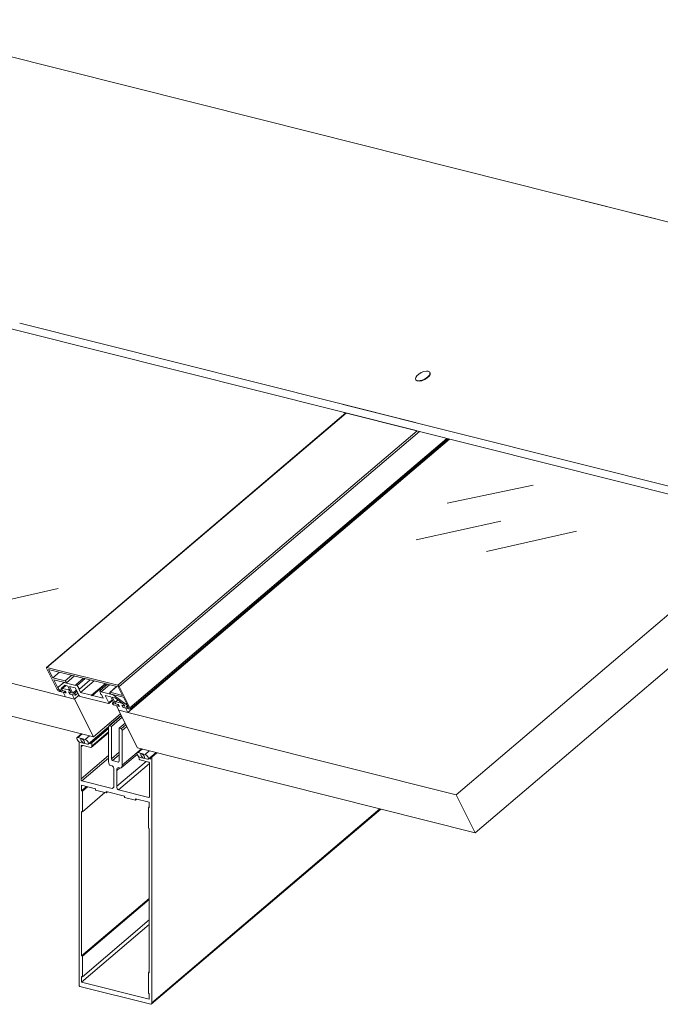
# Model space of a CAD drawing. Units: millimetres. Extents: x -183 to -3, y -122 to -46.
# Drawn here: x -44 to -43, y -120 to -117 of the extents above; entities that cross this region are included whole.
import ezdxf

# ---------------------------------------------------------------- set-up
doc = ezdxf.new("R2010")
doc.units = ezdxf.units.MM
doc.header["$LTSCALE"] = 0.375
doc.header["$MEASUREMENT"] = 0
doc.layers.get('0').update_dxf_attribs({"linetype": 'CONTINUOUS', "lineweight": 0})

msp = doc.modelspace()

# ---------------------------------------------------------------- linework, layer by layer
for p, q in [((-44.35676, -117.46409), (-43.43696, -117.69524)), ((-43.43696, -117.69524), (-42.51715, -117.92639)), ((-41.76556, -118.11527), (-42.68536, -117.88412)), ((-44.91231, -117.95626), (-43.99251, -118.18741)), ((-43.99417, -118.16864), (-43.07437, -118.3998)), ((-43.99251, -118.18741), (-43.07271, -118.41857)), ((-43.04107, -118.28307), (-43.04048, -118.28423)), ((-43.07405, -118.29968), (-43.07346, -118.30085)), ((-42.32278, -118.58868), (-43.24258, -118.35753)), ((-43.23605, -118.37752), (-43.93167, -118.9685)), ((-43.93083, -118.9684), (-43.23551, -118.37765)), ((-42.32111, -118.60745), (-43.24091, -118.37629)), ((-43.76607, -119.0098), (-43.07074, -118.41906)), ((-43.7627, -119.01299), (-43.06525, -118.42044)), ((-43.74291, -119.07306), (-42.99541, -118.43799)), ((-43.7379, -119.06219), (-43.00142, -118.43648)), ((-42.99843, -118.43723), (-43.73766, -119.06528)), ((-42.98029, -119.26454), (-42.1973, -118.59931)), ((-43.88781, -119.03647), (-45.41394, -118.65294)), ((-42.93593, -119.35255), (-42.12779, -118.66596)), ((-43.8229, -119.12965), (-45.39135, -118.73549)), ((-43.90671, -119.01977), (-43.9315, -118.97057)), ((-43.93083, -118.9684), (-43.76607, -119.0098)), ((-43.92722, -118.97321), (-43.91739, -118.99273)), ((-43.76517, -119.01393), (-43.92722, -118.97321)), ((-43.91739, -118.99273), (-43.9019, -118.97957)), ((-43.91739, -118.99273), (-43.88869, -118.99994)), ((-43.91513, -118.9972), (-43.90357, -119.02016)), ((-43.88644, -119.00441), (-43.91513, -118.9972)), ((-43.90455, -119.01414), (-43.89158, -119.00312)), ((-43.89158, -119.00312), (-43.90455, -119.01414)), ((-43.90455, -119.01414), (-43.89141, -119.00316)), ((-43.89141, -119.00316), (-43.86334, -119.01022)), ((-43.88869, -118.99994), (-43.8732, -118.98678)), ((-43.86695, -118.98836), (-43.88574, -119.00432)), ((-43.84565, -118.99371), (-43.86345, -119.00883)), ((-43.86091, -119.01042), (-43.84225, -118.99456)), ((-43.85539, -119.01864), (-43.83051, -118.99751)), ((-43.85256, -119.02661), (-43.82109, -118.99988)), ((-43.90377, -119.01918), (-43.90423, -119.01826)), ((-43.89973, -119.0202), (-43.90377, -119.01918)), ((-43.90357, -119.02016), (-43.90273, -119.01944)), ((-43.90357, -119.02016), (-43.90323, -119.02024)), ((-43.90323, -119.02024), (-43.9024, -119.01953)), ((-43.90098, -119.02471), (-43.90166, -119.02454)), ((-43.89833, -119.02296), (-43.90028, -119.02462)), ((-43.89724, -119.02513), (-43.89973, -119.0202)), ((-43.88907, -119.00999), (-43.89759, -119.01711)), ((-43.89759, -119.01711), (-43.89504, -119.02218)), ((-43.88828, -119.02738), (-43.89724, -119.02513)), ((-43.8969, -119.01843), (-43.88745, -119.0104)), ((-43.8969, -119.01843), (-43.8944, -119.01705)), ((-43.89524, -119.02172), (-43.8969, -119.01843)), ((-43.88864, -119.02338), (-43.89524, -119.02172)), ((-43.89504, -119.02218), (-43.89467, -119.02186)), ((-43.89504, -119.02218), (-43.89031, -119.02337)), ((-43.8944, -119.01705), (-43.88677, -119.01057)), ((-43.8944, -119.01705), (-43.88089, -119.02044)), ((-43.89299, -119.0262), (-43.88638, -119.02786)), ((-43.88771, -119.03667), (-43.89299, -119.0262)), ((-43.89031, -119.02337), (-43.88994, -119.02305)), ((-43.88201, -119.01177), (-43.88907, -119.00999)), ((-43.88638, -119.02786), (-43.88864, -119.02338)), ((-43.88696, -119.02671), (-43.88766, -119.0273)), ((-43.87412, -119.02743), (-43.88201, -119.01177)), ((-43.88101, -119.0253), (-43.87876, -119.02977)), ((-43.8744, -119.02696), (-43.88101, -119.0253)), ((-43.88089, -119.02044), (-43.87861, -119.01851)), ((-43.88089, -119.02044), (-43.87606, -119.02367)), ((-43.87889, -119.02583), (-43.87947, -119.02633)), ((-43.87885, -119.02625), (-43.87848, -119.02593)), ((-43.87885, -119.02625), (-43.87412, -119.02743)), ((-43.87863, -119.01262), (-43.87074, -119.02828)), ((-43.86528, -119.01597), (-43.87863, -119.01262)), ((-43.87606, -119.02367), (-43.87603, -119.02364)), ((-43.87606, -119.02367), (-43.8744, -119.02696)), ((-43.8744, -119.02696), (-43.87437, -119.02693)), ((-43.87074, -119.02828), (-43.86257, -119.02134)), ((-43.87074, -119.02828), (-43.86735, -119.02913)), ((-43.86735, -119.02913), (-43.86167, -119.02431)), ((-43.86177, -119.02293), (-43.86528, -119.01597)), ((-43.85907, -119.02828), (-43.8647, -119.03307)), ((-43.86172, -119.02362), (-43.86172, -119.02362)), ((-43.86091, -119.01042), (-43.85539, -119.01864)), ((-43.85671, -119.03298), (-43.86021, -119.02602)), ((-43.85674, -119.0183), (-43.85256, -119.02661)), ((-43.85539, -119.01864), (-43.85674, -119.0183)), ((-43.85256, -119.02661), (-43.82727, -119.03296)), ((-43.82727, -119.03296), (-43.79581, -119.00623)), ((-43.82515, -119.0335), (-43.79368, -119.00677)), ((-43.80541, -119.0312), (-43.80777, -119.02378)), ((-43.78989, -119.00772), (-43.80769, -119.02285)), ((-43.80487, -119.02491), (-43.78583, -119.00874)), ((-43.80487, -119.02491), (-43.7768, -119.03197)), ((-43.769, -119.01297), (-43.78472, -119.02633)), ((-43.78403, -119.02624), (-43.76854, -119.01309)), ((-43.78403, -119.02624), (-43.75533, -119.03346)), ((-43.75533, -119.03346), (-43.76517, -119.01393)), ((-43.7627, -119.01299), (-43.7379, -119.06219)), ((-43.86687, -119.0419), (-43.88771, -119.03667)), ((-43.87876, -119.02977), (-43.87825, -119.02934)), ((-43.87876, -119.02977), (-43.87215, -119.03143)), ((-43.86533, -119.03315), (-43.87682, -119.03026)), ((-43.87215, -119.03143), (-43.86687, -119.0419)), ((-43.86715, -119.04183), (-43.8229, -119.12965)), ((-43.86687, -119.0419), (-43.8566, -119.03318)), ((-43.78784, -119.05262), (-43.85334, -119.03616)), ((-43.82727, -119.03296), (-43.8255, -119.03464)), ((-43.8255, -119.03464), (-43.82515, -119.0335)), ((-43.82515, -119.0335), (-43.79987, -119.03985)), ((-43.80405, -119.03154), (-43.80541, -119.0312)), ((-43.79987, -119.03985), (-43.80405, -119.03154)), ((-43.79573, -119.03345), (-43.78716, -119.05045)), ((-43.78237, -119.03681), (-43.79573, -119.03345)), ((-43.78716, -119.05045), (-43.77899, -119.04351)), ((-43.77822, -119.04505), (-43.787, -119.05251)), ((-43.77448, -119.05247), (-43.78237, -119.03681)), ((-43.75308, -119.03793), (-43.78177, -119.03072)), ((-43.779, -119.03766), (-43.7711, -119.05332)), ((-43.77194, -119.03943), (-43.779, -119.03766)), ((-43.77595, -119.04955), (-43.77849, -119.0517)), ((-43.77787, -119.05162), (-43.7758, -119.04986)), ((-43.77787, -119.05162), (-43.77448, -119.05247)), ((-43.7768, -119.03197), (-43.7472, -119.05368)), ((-43.77294, -119.04959), (-43.76606, -119.04374)), ((-43.77294, -119.04959), (-43.77043, -119.0482)), ((-43.77128, -119.05287), (-43.77294, -119.04959)), ((-43.75274, -119.05351), (-43.77194, -119.03943)), ((-43.77043, -119.0482), (-43.76559, -119.04409)), ((-43.77043, -119.0482), (-43.75693, -119.05159)), ((-43.75693, -119.05159), (-43.7562, -119.05097)), ((-43.75693, -119.05159), (-43.7521, -119.05482)), ((-43.74151, -119.06088), (-43.75308, -119.03793)), ((-43.76435, -119.05852), (-43.77585, -119.05564)), ((-43.76467, -119.05453), (-43.77128, -119.05287)), ((-43.7711, -119.05332), (-43.77074, -119.05301)), ((-43.7711, -119.05332), (-43.76637, -119.05451)), ((-43.76902, -119.05735), (-43.76242, -119.05901)), ((-43.76375, -119.06782), (-43.76902, -119.05735)), ((-43.76637, -119.05451), (-43.766, -119.0542)), ((-43.76242, -119.05901), (-43.76467, -119.05453)), ((-43.76411, -119.06711), (-43.76451, -119.06745)), ((-43.72016, -119.15547), (-43.76451, -119.06745)), ((-43.76451, -119.06745), (-43.76385, -119.06762)), ((-43.74291, -119.07306), (-43.76375, -119.06782)), ((-43.76301, -119.05784), (-43.76372, -119.05844)), ((-43.75705, -119.05645), (-43.75479, -119.06093)), ((-43.75044, -119.05811), (-43.75705, -119.05645)), ((-43.75496, -119.05698), (-43.75554, -119.05747)), ((-43.75491, -119.05739), (-43.75455, -119.05708)), ((-43.75491, -119.05739), (-43.75018, -119.05858)), ((-43.75479, -119.06093), (-43.7543, -119.06051)), ((-43.75479, -119.06093), (-43.74819, -119.06259)), ((-43.74393, -119.06366), (-43.75289, -119.0614)), ((-43.75018, -119.05858), (-43.75274, -119.05351)), ((-43.7521, -119.05482), (-43.75208, -119.05481)), ((-43.7521, -119.05482), (-43.75044, -119.05811)), ((-43.75044, -119.05811), (-43.75043, -119.0581)), ((-43.74819, -119.06259), (-43.74291, -119.07306)), ((-43.7472, -119.05368), (-43.74576, -119.05246)), ((-43.74642, -119.05873), (-43.74393, -119.06366)), ((-43.74238, -119.05974), (-43.74642, -119.05873)), ((-43.74393, -119.06366), (-43.74249, -119.06243)), ((-43.74284, -119.05882), (-43.74264, -119.05865)), ((-43.74284, -119.05882), (-43.74238, -119.05974)), ((-43.74275, -119.07292), (-42.98029, -119.26454)), ((-43.74182, -119.06027), (-43.74254, -119.06089)), ((-43.74238, -119.05974), (-43.74217, -119.05957)), ((-43.74184, -119.0608), (-43.74164, -119.06063)), ((-43.74184, -119.0608), (-43.74151, -119.06088)), ((-43.73891, -119.06544), (-43.73959, -119.06527)), ((-43.76007, -119.07627), (-43.8229, -119.12965)), ((-43.78669, -119.10432), (-43.75815, -119.08007)), ((-43.78567, -119.10405), (-43.75794, -119.08049)), ((-43.78069, -119.10531), (-43.756, -119.08433)), ((-43.78764, -119.10652), (-43.83477, -119.14656)), ((-43.83183, -119.14414), (-43.78765, -119.1066)), ((-43.8283, -119.14146), (-43.78768, -119.10695)), ((-43.82779, -119.15424), (-43.78769, -119.12018)), ((-43.82678, -119.1435), (-43.78769, -119.11029)), ((-43.82678, -119.15119), (-43.78769, -119.11798)), ((-43.78769, -119.10737), (-43.78769, -119.18761)), ((-43.78069, -119.10531), (-43.78567, -119.10405)), ((-43.78069, -119.18042), (-43.78069, -119.10531)), ((-43.76309, -119.10973), (-43.74917, -119.0979)), ((-43.7581, -119.11098), (-43.76309, -119.10973)), ((-43.76309, -119.10973), (-43.76309, -119.18484)), ((-43.7581, -119.11098), (-43.74723, -119.10174)), ((-43.75608, -119.11531), (-43.7451, -119.10598)), ((-43.75608, -119.19555), (-43.75608, -119.11531)), ((-43.85036, -119.12275), (-43.86076, -119.13159)), ((-43.84922, -119.12303), (-43.85902, -119.13136)), ((-43.85902, -119.13136), (-43.84214, -119.1356)), ((-43.85629, -119.14094), (-43.85629, -119.70503)), ((-43.83651, -119.14678), (-43.85339, -119.14254)), ((-43.83234, -119.12728), (-43.84214, -119.1356)), ((-43.8288, -119.14299), (-43.8288, -119.1449)), ((-43.85156, -119.15261), (-43.84809, -119.14966)), ((-43.85156, -119.22732), (-43.85156, -119.15261)), ((-43.84954, -119.14929), (-43.8288, -119.1545)), ((-43.83284, -119.1458), (-43.83314, -119.14517)), ((-43.83183, -119.14414), (-43.83284, -119.1458)), ((-43.83082, -119.1463), (-43.83183, -119.14414)), ((-43.82981, -119.14465), (-43.83082, -119.1463)), ((-43.82981, -119.14465), (-43.8288, -119.14379)), ((-43.8288, -119.1449), (-43.82981, -119.14465)), ((-43.82678, -119.15119), (-43.82678, -119.1435)), ((-43.78069, -119.18042), (-43.76309, -119.16547)), ((-43.75608, -119.19555), (-43.71147, -119.15765)), ((-43.71106, -119.15776), (-43.72146, -119.16659)), ((-43.72016, -119.15547), (-42.93593, -119.35255)), ((-43.70992, -119.15804), (-43.71972, -119.16637)), ((-43.69304, -119.16228), (-43.70284, -119.17061)), ((-43.85156, -119.22732), (-43.78769, -119.17306)), ((-43.84954, -119.23165), (-43.78769, -119.1791)), ((-43.77867, -119.18475), (-43.76309, -119.17152)), ((-43.76511, -119.18816), (-43.77867, -119.18475)), ((-43.76851, -119.24437), (-43.70065, -119.18671)), ((-43.76511, -119.18816), (-43.76335, -119.18667)), ((-43.75809, -119.20166), (-43.72135, -119.17044)), ((-43.71972, -119.16637), (-43.70284, -119.17061)), ((-43.71699, -119.17595), (-43.71699, -119.17878)), ((-43.71497, -119.18311), (-43.69424, -119.18832)), ((-43.69721, -119.18179), (-43.71409, -119.17755)), ((-43.6774, -119.16621), (-43.69547, -119.18156)), ((-43.69275, -119.181), (-43.69333, -119.17975)), ((-43.69174, -119.17935), (-43.69275, -119.181)), ((-43.69174, -119.17935), (-43.68945, -119.1774)), ((-43.69073, -119.18151), (-43.69174, -119.17935)), ((-43.6895, -119.17951), (-43.69073, -119.18151)), ((-43.6895, -119.178), (-43.6895, -119.17951)), ((-43.689, -119.17647), (-43.67704, -119.16631)), ((-43.68849, -119.17634), (-43.67676, -119.16637)), ((-43.68748, -119.17659), (-43.68849, -119.17634)), ((-43.67575, -119.16663), (-43.68748, -119.17659)), ((-43.68748, -119.74746), (-43.68748, -119.17659)), ((-43.78365, -119.19627), (-43.7793, -119.19736)), ((-43.77526, -119.20602), (-43.77526, -119.24267)), ((-43.76851, -119.20772), (-43.76157, -119.20182)), ((-43.76851, -119.24437), (-43.76851, -119.20772)), ((-43.76447, -119.25303), (-43.69228, -119.19169)), ((-43.76447, -119.20109), (-43.76012, -119.20218)), ((-43.69222, -119.19265), (-43.69222, -119.26736)), ((-43.7793, -119.2493), (-43.84954, -119.23165)), ((-43.85055, -119.25528), (-43.85055, -119.24226)), ((-43.85055, -119.24226), (-43.81836, -119.25035)), ((-43.83872, -119.24523), (-43.85055, -119.25528)), ((-43.84853, -119.25578), (-43.85055, -119.25528)), ((-43.8367, -119.24574), (-43.84853, -119.25578)), ((-43.84853, -119.30365), (-43.84853, -119.25578)), ((-43.81836, -119.25035), (-43.81836, -119.25341)), ((-43.81836, -119.25341), (-43.79305, -119.25977)), ((-43.79305, -119.25977), (-43.79305, -119.25671)), ((-43.79305, -119.25671), (-43.75073, -119.26734)), ((-43.79026, -119.25741), (-43.79305, -119.25977)), ((-43.7793, -119.2493), (-43.77579, -119.24631)), ((-43.69424, -119.27068), (-43.76447, -119.25303)), ((-43.79601, -119.25903), (-43.84853, -119.30365)), ((-43.75073, -119.26734), (-43.75073, -119.27041)), ((-43.75073, -119.27041), (-43.72542, -119.27677)), ((-43.72542, -119.27677), (-43.72542, -119.2737)), ((-43.72542, -119.2737), (-43.69323, -119.28179)), ((-43.72263, -119.2744), (-43.72542, -119.27677)), ((-43.69424, -119.27068), (-43.69248, -119.26918)), ((-42.93593, -119.35255), (-42.98029, -119.26454)), ((-43.85055, -119.30314), (-43.84853, -119.30365)), ((-43.85055, -119.63855), (-43.85055, -119.30314)), ((-43.69525, -119.29431), (-43.69323, -119.29259)), ((-43.69323, -119.29481), (-43.69525, -119.29431)), ((-43.69525, -119.29431), (-43.69525, -119.34217)), ((-43.69323, -119.28179), (-43.69323, -119.29481)), ((-43.68849, -119.75051), (-43.15522, -119.29744)), ((-43.68748, -119.74746), (-43.15721, -119.29694)), ((-43.69525, -119.34217), (-43.69323, -119.34268)), ((-43.69323, -119.34268), (-43.69323, -119.67809)), ((-43.69323, -119.50489), (-43.85055, -119.63855)), ((-43.69323, -119.50711), (-43.84853, -119.63906)), ((-43.69323, -119.56578), (-43.85055, -119.69944)), ((-43.69323, -119.55498), (-43.84853, -119.68692)), ((-43.84853, -119.63906), (-43.85055, -119.63855)), ((-43.84853, -119.68692), (-43.84853, -119.63906)), ((-43.85055, -119.69944), (-43.85055, -119.68642)), ((-43.85055, -119.68642), (-43.84853, -119.68692)), ((-43.69323, -119.67586), (-43.69525, -119.67758)), ((-43.69323, -119.67809), (-43.69525, -119.67758)), ((-43.69525, -119.67758), (-43.69525, -119.72544)), ((-43.85427, -119.70936), (-43.6895, -119.75077)), ((-43.69323, -119.73897), (-43.85055, -119.69944)), ((-43.69525, -119.72544), (-43.69323, -119.72595)), ((-43.69323, -119.72595), (-43.69323, -119.73897))]:
    msp.add_line(p, q)
at = {"color": 8, "ltscale": 0.15}
for p, q in [((-43.00112, -118.58709), (-42.80131, -118.54521)), ((-43.07286, -118.67194), (-42.87654, -118.62899)), ((-42.9094, -118.69904), (-42.70048, -118.65232)), ((-44.11377, -118.83225), (-43.90485, -118.78553))]:
    msp.add_line(p, q, dxfattribs=at)
msp.add_arc((-43.04707, -118.31219), 0.03206, 93.56822, 139.91968)
for centre, major_axis, ratio, start_param, end_param in [((-43.05756, -118.29138), (0.01649, 0.00831), 0.4575036, 2.323004, 7.1017739), ((-43.05697, -118.29254), (0.01649, 0.00831), 0.4575036, 3.1415927, 6.2831853), ((-43.92948, -118.97107), (-0.00218, 0.00257), 0.4158434, 5.7560462, 7.3268425), ((-43.88756, -119.00218), (0.00182, -0.00215), 0.4158434, 5.7560462, 8.8976388), ((-43.90368, -119.02053), (-0.00327, 0.00385), 0.4158434, 1.0436572, 2.6144535), ((-43.90019, -119.01928), (-0.00436, 0.00514), 0.4158434, 6.279645, 7.3268425), ((-43.90211, -119.02248), (0.00182, -0.00215), 0.4158434, 5.7560462, 8.8976388), ((-43.88929, -119.02537), (0.00164, -0.00193), 0.4158434, 5.7560462, 8.8976388), ((-43.87784, -119.02825), (-0.00164, 0.00193), 0.4158434, 5.7560462, 8.8976388), ((-43.86199, -119.01056), (-0.00146, 0.00172), 0.4158434, 4.4470492, 7.3268425), ((-43.86099, -119.02448), (-0.000729, 0.000858), 0.4158434, 6.279645, 8.3740401), ((-43.86245, -119.02276), (0.000729, -0.000858), 0.4158434, 6.279645, 7.3268425), ((-43.86089, -119.02585), (-0.000729, 0.000858), 0.4158434, 4.1852499, 5.2324474), ((-43.80622, -119.02457), (-0.00146, 0.00172), 0.4158434, 4.1852499, 7.0650431), ((-43.7829, -119.02848), (-0.00182, 0.00215), 0.4158434, 5.7560462, 8.8976388), ((-43.76472, -119.01248), (0.00218, -0.00257), 0.4158434, 1.0436572, 2.6144535), ((-43.86634, -119.03114), (0.00164, -0.00193), 0.4158434, 5.7560462, 8.8976388), ((-43.85469, -119.03349), (-0.00218, 0.00257), 0.4158434, 1.0436572, 2.6144535), ((-43.78918, -119.04995), (0.00218, -0.00257), 0.4158434, 5.7560462, 7.3268425), ((-43.77686, -119.05363), (-0.00164, 0.00193), 0.4158434, 5.7560462, 8.8976388), ((-43.76536, -119.05652), (0.00164, -0.00193), 0.4158434, 5.7560462, 8.8976388), ((-43.7539, -119.0594), (-0.00164, 0.00193), 0.4158434, 5.7560462, 8.8976388), ((-43.74688, -119.05781), (0.00436, -0.00514), 0.4158434, 1.0436572, 2.0908547), ((-43.74072, -119.06303), (-0.00182, 0.00215), 0.4158434, 5.7560462, 8.8976388), ((-43.74093, -119.06143), (0.00327, -0.00385), 0.4158434, 5.7560462, 7.3268425), ((-43.78567, -119.10787), (-0.00036, 0.00385), 0.5161973, 6.1024268, 7.6732231), ((-43.7581, -119.1148), (0.00036, -0.00385), 0.5161973, 1.3900378, 2.9608342), ((-43.85621, -119.13695), (-0.00456, 0.00536), 0.4158434, 5.7560462, 8.8976388), ((-43.83932, -119.14119), (0.00456, -0.00536), 0.4158434, 5.7560462, 8.8976388), ((-43.82779, -119.14324), (0.00018, -0.00193), 0.5161973, 1.3900378, 4.5316305), ((-43.84954, -119.15311), (0.00036, -0.00385), 0.5161973, 2.9608342, 4.5316305), ((-43.8288, -119.15068), (0.00036, -0.00385), 0.5161973, 6.1024268, 7.6732231), ((-43.71691, -119.17196), (-0.00456, 0.00536), 0.4158434, 5.7560462, 8.8976388), ((-43.78365, -119.18863), (-0.00073, 0.0077), 0.5161973, 1.3900378, 2.9608342), ((-43.77867, -119.18093), (0.00036, -0.00385), 0.5161973, 4.5316305, 6.1024268), ((-43.76511, -119.18434), (-0.00036, 0.00385), 0.5161973, 2.9608342, 4.5316305), ((-43.71497, -119.17929), (-0.00036, 0.00385), 0.5161973, 1.3900378, 2.9608342), ((-43.70003, -119.1762), (0.00456, -0.00536), 0.4158434, 5.7560462, 8.8976388), ((-43.69424, -119.19214), (-0.00036, 0.00385), 0.5161973, 4.5316305, 6.1024268), ((-43.68849, -119.17825), (-0.00018, 0.00193), 0.5161973, 6.1024268, 7.6732231), ((-43.7793, -119.205), (-0.00073, 0.0077), 0.5161973, 4.5316305, 6.1024268), ((-43.76447, -119.20873), (0.00073, -0.0077), 0.5161973, 2.9608342, 4.5316305), ((-43.76012, -119.19454), (0.00073, -0.0077), 0.5161973, 6.1024268, 7.6732231), ((-43.84954, -119.22783), (0.00036, -0.00385), 0.5161973, 4.5316305, 6.1024268), ((-43.7793, -119.24166), (-0.00073, 0.0077), 0.5161973, 2.9608342, 4.5316305), ((-43.76447, -119.24538), (0.00073, -0.0077), 0.5161973, 4.5316305, 6.1024268), ((-43.69424, -119.26686), (-0.00036, 0.00385), 0.5161973, 2.9608342, 4.5316305), ((-43.85427, -119.70554), (-0.00036, 0.00385), 0.5161973, 1.3900378, 2.9608342), ((-43.6895, -119.74695), (0.00036, -0.00385), 0.5161973, 6.1024268, 7.6732231)]:
    msp.add_ellipse(centre, major_axis=major_axis, ratio=ratio, start_param=start_param, end_param=end_param)
for centre in [(-43.84776, -119.13907), (-43.70847, -119.17408)]:
    msp.add_ellipse(centre, major_axis=(-0.00399, 0.00469), ratio=0.4158434)

doc.saveas('drawing.dxf')
